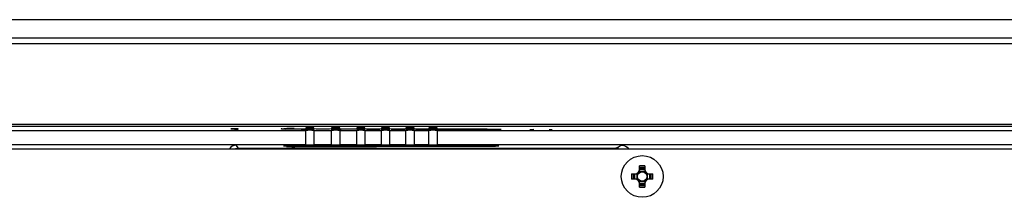
# Model space of a CAD drawing. Units: inches. Extents: x 0 to 34, y 0 to 22.
# Drawn here: x 25.8 to 28.4, y 13.5 to 14 of the extents above; entities that cross this region are included whole.
import ezdxf

# ---------------------------------------------------------------- set-up
doc = ezdxf.new("R2010")
doc.units = ezdxf.units.IN
doc.header["$LTSCALE"] = 1.87
doc.header["$MEASUREMENT"] = 0
doc.layers.get('0').update_dxf_attribs({"linetype": 'CONTINUOUS'})
doc.layers.add('02___PRT_ALL_AXES', color=7, linetype='CONTINUOUS')

msp = doc.modelspace()

# ---------------------------------------------------------------- linework, layer by layer
at = {"color": 7, "linetype": 'Continuous'}
for p, q in [((23.3654, 13.9738), (32.3812, 13.9738)), ((32.3812, 13.9246), (23.3654, 13.9246)), ((23.3752, 13.9104), (32.3713, 13.9104)), ((31.9186, 13.6939), (23.828, 13.6939)), ((31.9129, 13.6889), (23.8337, 13.6889)), ((26.5717, 13.6855), (26.5717, 13.6842)), ((26.5933, 13.6855), (26.5717, 13.6855)), ((26.5933, 13.6842), (26.5933, 13.6855)), ((26.6405, 13.6855), (26.6405, 13.6842)), ((26.6622, 13.6855), (26.6405, 13.6855)), ((26.6622, 13.6842), (26.6622, 13.6855)), ((26.7076, 13.6855), (26.7076, 13.6842)), ((26.7292, 13.6855), (26.7076, 13.6855)), ((26.7292, 13.6842), (26.7292, 13.6855)), ((26.7732, 13.6855), (26.7732, 13.6842)), ((26.7948, 13.6855), (26.7732, 13.6855)), ((26.7948, 13.6842), (26.7948, 13.6855)), ((26.8383, 13.6855), (26.8383, 13.6842)), ((26.86, 13.6855), (26.8383, 13.6855)), ((26.86, 13.6842), (26.86, 13.6855)), ((26.8994, 13.6855), (26.8994, 13.6842)), ((26.9211, 13.6855), (26.8994, 13.6855)), ((26.9211, 13.6842), (26.9211, 13.6855)), ((24.677, 13.6785), (26.5717, 13.6785)), ((26.3822, 13.6827), (26.3723, 13.6825)), ((26.3723, 13.6825), (26.3723, 13.6823)), ((26.3723, 13.6823), (26.3822, 13.6825)), ((26.392, 13.6827), (26.3822, 13.6827)), ((26.3822, 13.6825), (26.3822, 13.6814)), ((26.3822, 13.6814), (26.392, 13.6814)), ((26.392, 13.6814), (26.392, 13.6827)), ((26.5064, 13.6824), (26.5134, 13.6831)), ((26.5134, 13.6831), (26.5209, 13.6834)), ((26.5403, 13.6835), (26.9775, 13.6823)), ((26.5597, 13.6816), (26.5441, 13.6818)), ((26.5717, 13.6804), (26.5717, 13.679)), ((26.5933, 13.6804), (26.5717, 13.6804)), ((26.5717, 13.6398), (26.5717, 13.6785)), ((26.5933, 13.679), (26.5933, 13.6804)), ((26.5933, 13.6785), (26.5933, 13.6398)), ((26.5933, 13.6785), (26.6405, 13.6785)), ((26.6155, 13.6816), (26.5997, 13.6815)), ((26.6349, 13.6813), (26.6155, 13.6816)), ((26.6405, 13.6804), (26.6405, 13.679)), ((26.6622, 13.6804), (26.6405, 13.6804)), ((26.6405, 13.6398), (26.6405, 13.6785)), ((26.6661, 13.6812), (26.6622, 13.6812)), ((26.6622, 13.679), (26.6622, 13.6804)), ((26.6622, 13.6785), (26.6622, 13.6398)), ((26.6622, 13.6785), (26.7076, 13.6785)), ((26.6843, 13.6813), (26.6661, 13.6812)), ((26.7042, 13.6811), (26.6843, 13.6813)), ((26.7076, 13.6842), (26.7292, 13.6842)), ((26.7076, 13.6804), (26.7076, 13.679)), ((26.7292, 13.6804), (26.7076, 13.6804)), ((26.7076, 13.6398), (26.7076, 13.6785)), ((26.7292, 13.679), (26.7292, 13.6804)), ((26.7292, 13.6785), (26.7292, 13.6398)), ((26.7292, 13.6785), (26.7732, 13.6785)), ((26.7499, 13.6812), (26.7337, 13.6811)), ((26.7699, 13.6809), (26.7499, 13.6812)), ((26.7732, 13.6842), (26.7948, 13.6842)), ((26.7732, 13.6804), (26.7732, 13.679)), ((26.7948, 13.6804), (26.7732, 13.6804)), ((26.7732, 13.6398), (26.7732, 13.6785)), ((26.7948, 13.679), (26.7948, 13.6804)), ((26.7948, 13.6785), (26.7948, 13.6398)), ((26.7948, 13.6785), (26.8383, 13.6785)), ((26.8155, 13.681), (26.7993, 13.6809)), ((26.8352, 13.6808), (26.8155, 13.681)), ((26.8383, 13.6842), (26.86, 13.6842)), ((26.8383, 13.6804), (26.8383, 13.679)), ((26.86, 13.6804), (26.8383, 13.6804)), ((26.8383, 13.6398), (26.8383, 13.6785)), ((26.86, 13.679), (26.86, 13.6804)), ((26.86, 13.6785), (26.86, 13.6398)), ((26.86, 13.6785), (26.8994, 13.6785)), ((26.8901, 13.6807), (26.88, 13.6808)), ((26.8994, 13.6842), (26.9211, 13.6842)), ((26.8994, 13.6804), (26.8994, 13.679)), ((26.9211, 13.6804), (26.8994, 13.6804)), ((26.8994, 13.6398), (26.8994, 13.6785)), ((26.9211, 13.679), (26.9211, 13.6804)), ((26.9211, 13.6785), (26.9211, 13.6398)), ((26.9211, 13.6785), (28.8255, 13.6785)), ((26.9349, 13.6805), (26.9348, 13.6805)), ((27.0539, 13.6798), (27.0313, 13.6796)), ((27.0739, 13.6801), (27.0539, 13.6798)), ((27.0864, 13.6805), (27.0739, 13.6801)), ((27.1702, 13.6802), (27.1686, 13.68)), ((27.1686, 13.68), (27.1686, 13.6798)), ((27.1735, 13.6803), (27.1702, 13.6802)), ((27.1768, 13.6804), (27.1735, 13.6803)), ((27.1768, 13.6799), (27.1768, 13.68)), ((27.1784, 13.6799), (27.1768, 13.6799)), ((27.2244, 13.6799), (27.2194, 13.6799)), ((27.2276, 13.6797), (27.2244, 13.6799)), ((26.5717, 13.6398), (25.1202, 13.6398)), ((26.3857, 13.6391), (26.3917, 13.6312)), ((26.513, 13.636), (26.5128, 13.636)), ((26.5479, 13.6364), (26.5293, 13.6363)), ((26.5425, 13.6349), (26.5424, 13.6364)), ((26.5425, 13.6349), (26.9785, 13.6362)), ((26.6405, 13.6398), (26.5933, 13.6398)), ((26.7076, 13.6398), (26.6622, 13.6398)), ((26.7732, 13.6398), (26.7292, 13.6398)), ((26.8383, 13.6398), (26.7948, 13.6398)), ((26.8994, 13.6398), (26.86, 13.6398)), ((28.8255, 13.6398), (26.9211, 13.6398)), ((26.9785, 13.6385), (26.9785, 13.6362)), ((26.9785, 13.6385), (26.9785, 13.6362)), ((25.1308, 13.6293), (31.9024, 13.6293)), ((26.3917, 13.6312), (27.3974, 13.6312)), ((27.3968, 13.6302), (27.3974, 13.6312)), ((27.4601, 13.5716), (27.4601, 13.5837)), ((27.4747, 13.5837), (27.4747, 13.5716)), ((27.4392, 13.5628), (27.4512, 13.5628)), ((27.4457, 13.5628), (27.4457, 13.5482)), ((27.4477, 13.5482), (27.4477, 13.5628)), ((27.4536, 13.5479), (27.4536, 13.5631)), ((27.475, 13.5692), (27.4598, 13.5692)), ((27.4747, 13.5771), (27.4601, 13.5771)), ((27.4601, 13.5752), (27.4747, 13.5752)), ((27.4812, 13.5479), (27.4812, 13.5631)), ((27.4835, 13.5628), (27.4956, 13.5628)), ((27.4871, 13.5628), (27.4871, 13.5482)), ((27.4891, 13.5482), (27.4891, 13.5628)), ((27.4512, 13.5482), (27.4392, 13.5482)), ((27.4598, 13.5417), (27.475, 13.5417)), ((27.4601, 13.5273), (27.4601, 13.5393)), ((27.4747, 13.5358), (27.4601, 13.5358)), ((27.4601, 13.5338), (27.4747, 13.5338)), ((27.4747, 13.5393), (27.4747, 13.5273)), ((27.4956, 13.5482), (27.4835, 13.5482))]:
    msp.add_line(p, q, dxfattribs=at)
for points in [[(26.5441, 13.6818), (26.5263, 13.6819), (26.5227, 13.6819), (26.5195, 13.6819), (26.5165, 13.6819), (26.514, 13.682), (26.5118, 13.682), (26.5099, 13.6821), (26.5086, 13.6821), (26.5076, 13.6822), (26.5073, 13.6822)], [(27.0052, 13.6796), (26.9991, 13.6796), (26.993, 13.6796), (26.9868, 13.6797), (26.9806, 13.6797), (26.9746, 13.6797), (26.9688, 13.6798), (26.9632, 13.6799), (26.958, 13.6799), (26.9532, 13.68), (26.9488, 13.6801), (26.9449, 13.6802), (26.9414, 13.6803), (26.9385, 13.6804), (26.9362, 13.6805), (26.935, 13.6805)], [(27.0578, 13.6798), (27.0534, 13.6798), (27.0488, 13.6798), (27.044, 13.6797), (27.039, 13.6797), (27.0338, 13.6796), (27.0284, 13.6796), (27.0228, 13.6796), (27.0171, 13.6796), (27.0112, 13.6796), (27.0052, 13.6796)], [(27.0758, 13.6802), (27.0727, 13.6801), (27.0694, 13.68), (27.0658, 13.68), (27.0619, 13.6799), (27.0578, 13.6798)], [(27.0905, 13.6808), (27.0905, 13.6808), (27.09, 13.6807), (27.0892, 13.6806), (27.0881, 13.6806), (27.0868, 13.6805), (27.0851, 13.6804), (27.0832, 13.6804), (27.081, 13.6803), (27.0785, 13.6802), (27.0758, 13.6802)]]:
    msp.add_lwpolyline(points, dxfattribs=at)
msp.add_circle((27.4674, 13.5555), 0.0128, dxfattribs=at)
for centre, radius, start, end in [((26.5328, 12.97), 0.7135, 90.5996, 90.9513), ((26.5367, 12.6093), 1.0742, 90.3399, 90.6074), ((26.5384, 12.3319), 1.3517, 90.0868, 90.3438), ((26.5387, 12.2126), 1.4709, 89.9367, 90.0893), ((26.5833, 15.9741), 2.2927, 269.4119, 269.693), ((26.8565, 16.1697), 2.489, 270.1766, 270.5395), ((26.9153, 15.8434), 2.1629, 269.3317, 269.683), ((26.9201, 16.5978), 2.9173, 269.9744, 270.2876), ((26.9446, 13.8774), 0.1971, 267.1416, 267.4902), ((27.0774, 13.8816), 0.2013, 272.5399, 272.7752), ((27.0795, 13.8394), 0.1591, 272.7753, 273.0256), ((27.4674, 13.3479), 0.2358, 88.2302, 91.7698), ((27.6749, 13.5555), 0.2358, 178.2302, 181.7698), ((27.664, 13.5555), 0.2207, 178.1091, 181.8909), ((27.4491, 13.5738), 0.011, 270, 360), ((27.4512, 13.5716), 0.00886, 270, 360), ((27.4674, 13.5555), 0.0143, 142.0339, 165.2395), ((27.4674, 13.5555), 0.0143, 104.7671, 127.9669), ((27.4674, 13.3588), 0.2207, 88.1091, 91.8909), ((27.4674, 13.5555), 0.0143, 52.0339, 75.2327), ((27.4857, 13.5738), 0.011, 180, 270), ((27.4835, 13.5716), 0.00886, 180, 270), ((27.4674, 13.5555), 0.0143, 14.7624, 37.9648), ((27.2707, 13.5555), 0.2207, 358.1091, 1.8909), ((27.2598, 13.5555), 0.2358, 358.2302, 1.7698), ((27.4491, 13.5372), 0.011, 0, 90), ((27.4512, 13.5393), 0.00886, 0, 90), ((27.4674, 13.5555), 0.0143, 194.7624, 217.9648), ((27.4674, 13.5555), 0.0143, 232.0339, 255.2327), ((27.4674, 13.7521), 0.2207, 268.1091, 271.8909), ((27.4674, 13.5555), 0.0143, 284.7671, 307.9669), ((27.4857, 13.5372), 0.011, 90, 180), ((27.4835, 13.5393), 0.00886, 90, 180), ((27.4674, 13.5555), 0.0143, 322.0339, 345.2395), ((27.4674, 13.763), 0.2358, 268.2302, 271.7698)]:
    msp.add_arc(centre, radius, start, end, dxfattribs=at)
for centre, major_axis, ratio, start_param, end_param in [((26.5825, 13.6782), (0.0225, 0), 0.017455, 1.067953, 2.07364), ((26.6514, 13.6782), (0.0225, 0), 0.017455, 1.067953, 2.07364), ((26.7184, 13.6782), (0.0225, 0), 0.017455, 1.067953, 2.07364), ((26.784, 13.6782), (0.0225, 0), 0.017455, 1.067953, 2.07364), ((26.8491, 13.6782), (0.0225, 0), 0.017455, 1.067953, 2.07364), ((26.9103, 13.6782), (0.0225, 0), 0.017455, 1.067953, 2.07364), ((26.3857, 13.6194), (-0.0118, 0.0158), 0.999762, -0.643366, 0.403732), ((26.5324, 13.636), (0.0197, 0), 0.017458, 1.731988, 3.141943), ((26.5393, 13.6353), (0.0197, 0), 0.017451, -2.980788, -1.410296), ((26.5869, 13.636), (0.0465, 0), 0.017455, 0.86176, 2.565529), ((26.5825, 13.6402), (0.0225, 0), 0.017455, -2.07364, -1.067953), ((26.6578, 13.6362), (0.0465, 0), 0.017455, 0.929046, 2.63178), ((26.6514, 13.6402), (0.0225, 0), 0.017455, -2.07364, -1.067953), ((26.7233, 13.6364), (0.0465, 0), 0.017455, 0.926628, 2.516556), ((26.7184, 13.6402), (0.0225, 0), 0.017455, -2.07364, -1.067953), ((26.7889, 13.6365), (0.0465, 0), 0.017455, 0.926694, 2.513101), ((26.784, 13.6402), (0.0225, 0), 0.017455, -2.07364, -1.067953), ((26.8544, 13.6367), (0.0465, 0), 0.017455, 0.948698, 2.513036), ((26.8491, 13.6402), (0.0225, 0), 0.017455, -2.07364, -1.067953), ((26.92, 13.6369), (0.0465, 0), 0.017455, 1.1482, 2.543684), ((26.9103, 13.6402), (0.0225, 0), 0.017455, -2.07364, -1.067953), ((27.0111, 13.6373), (0.0743, 0), 0.017455, -2.025063, 2.896743)]:
    msp.add_ellipse(centre, major_axis=major_axis, ratio=ratio, start_param=start_param, end_param=end_param, dxfattribs=at)
for points, knots in [([(26.5275, 13.6819), (26.5244, 13.6819), (26.5205, 13.6819), (26.5024, 13.682), (26.5064, 13.6824)], [0, 0, 0, 0, 0.441233, 1, 1, 1, 1]), ([(27.0313, 13.6796), (27.0123, 13.6795), (26.9806, 13.6797), (26.9488, 13.6799), (26.936, 13.6805)], [0, 0, 0, 0, 0.596431, 1, 1, 1, 1]), ([(26.9775, 13.6823), (26.9859, 13.6823), (27.0174, 13.6825), (27.049, 13.6824), (27.0722, 13.6819)], [0, 0, 0, 0, 0.263202, 1, 1, 1, 1]), ([(26.9782, 13.6798), (26.9782, 13.6801), (26.978, 13.6809), (26.9781, 13.6822), (26.9775, 13.6823)], [0, 0, 0, 0, 0.402411, 1, 1, 1, 1]), ([(27.0722, 13.6819), (27.0761, 13.6818), (27.0826, 13.6814), (27.088, 13.6818), (27.0934, 13.6806), (27.0892, 13.6806), (27.0879, 13.6806)], [0, 0, 0, 0, 0.487227, 0.770643, 0.833021, 1, 1, 1, 1]), ([(27.3974, 13.6312), (27.3986, 13.6318), (27.4038, 13.6347), (27.4092, 13.6373), (27.4135, 13.6391)], [0, 0, 0, 0, 0.229921, 1, 1, 1, 1])]:
    msp.add_open_spline(points, degree=3, knots=knots, dxfattribs=at)
for points in [[(26.5134, 13.6831), (26.5146, 13.6831), (26.5159, 13.6827), (26.5168, 13.682)], [(27.4135, 13.6391), (27.42, 13.6391), (27.4272, 13.635), (27.4305, 13.6294)], [(26.3845, 13.6298), (26.3868, 13.6307), (26.3892, 13.6312), (26.3917, 13.6312)], [(27.4041, 13.63), (27.402, 13.6307), (27.3997, 13.6312), (27.3974, 13.6312)]]:
    msp.add_open_spline(points, degree=3, dxfattribs=at)
at = {"layer": '02___PRT_ALL_AXES', "color": 7, "linetype": 'Continuous'}
msp.add_circle((27.4674, 13.5555), 0.0556, dxfattribs=at)

doc.saveas('drawing.dxf')
